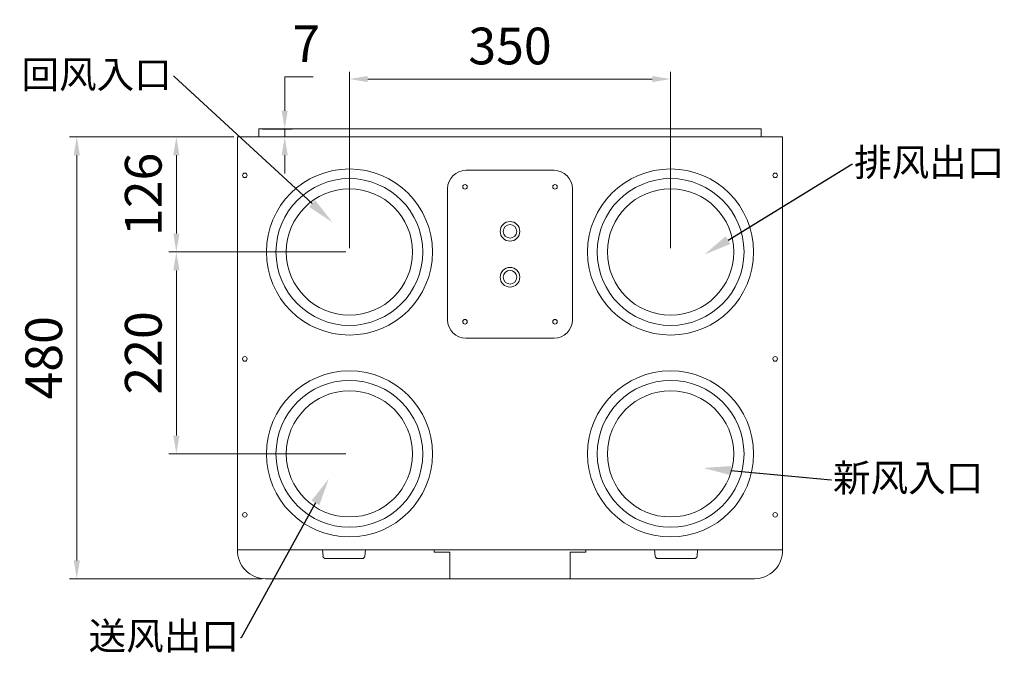
# Model space of a CAD drawing. Units: millimetres. Extents: x 27009 to 33043, y 31672 to 35360.
# Drawn here: x 27009 to 28082, y 33161 to 33857 of the extents above; entities that cross this region are included whole.
import ezdxf
from ezdxf import colors
from ezdxf.entities.mleader import LeaderData, LeaderLine
from ezdxf.math import Vec2, Vec3

# ---------------------------------------------------------------- set-up
doc = ezdxf.new("R2010")
doc.units = ezdxf.units.MM
doc.header["$LTSCALE"] = 3
doc.layers.add('尺寸', color=1, linetype='Continuous', lineweight=15)
doc.layers.add('标注层', color=4, linetype='Continuous', lineweight=15)
doc.styles.get("Standard").update_dxf_attribs({"font": 'isocp2.shx', "oblique": 15, "height": 3, "bigfont": 'gbcbig.shx'})
doc.styles.add('工程字', font='gbeitc.shx', dxfattribs={"height": 40, "bigfont": 'gbcbig.shx'})
doc.dimstyles.new('ISO-25$0', dxfattribs={"dimtxt": 3, "dimasz": 2.5, "dimexe": 1.25, "dimexo": 0.625, "dimtad": 1, "dimdsep": 46, "dimtxsty": 'Standard', "dimcen": 2.5, "dimclrt": 256, "dimadec": 0, "dimazin": 0, "dimtfac": 1, "dimtmove": 0, "dimatfit": 3, "dimfxl": 1, "dimtolj": 1, "dimtzin": 0, "dimarcsym": 0})

# ---------------------------------------------------------------- blocks, each defined once
blk = doc.blocks.new('*D22')
at = {"layer": 'Defpoints', "color": 0, "transparency": 16777216}
for p in [(27718.3, 33792), (27368.3, 33603.5), (27718.3, 33603.5)]:
    blk.add_point(p, dxfattribs=at)
at = {"layer": '尺寸', "transparency": 16777216}
for p, q in [((27368.3, 33607.5), (27368.3, 33800)), ((27718.3, 33607.5), (27718.3, 33800)), ((27388.3, 33792), (27698.3, 33792))]:
    blk.add_line(p, q, dxfattribs=at)
for points in [[(27388.3, 33795.3), (27388.3, 33788.6), (27368.3, 33792)], [(27698.3, 33795.3), (27698.3, 33788.6), (27718.3, 33792)]]:
    blk.add_solid(points, dxfattribs=at)
at = {"layer": '尺寸', "transparency": 16777216, "insert": (27543.3, 33828), "char_height": 40, "attachment_point": 5, "style": '工程字'}
blk.add_mtext('\\A1;350', dxfattribs=at)
blk = doc.blocks.new('*D23')
at = {"layer": 'Defpoints', "color": 0, "transparency": 16777216}
for p in [(27368.3, 33603.5), (27179.7, 33383.5), (27368.3, 33383.5)]:
    blk.add_point(p, dxfattribs=at)
at = {"layer": '尺寸', "transparency": 16777216}
for p, q in [((27364.3, 33603.5), (27171.7, 33603.5)), ((27179.7, 33583.5), (27179.7, 33403.5)), ((27364.3, 33383.5), (27171.7, 33383.5))]:
    blk.add_line(p, q, dxfattribs=at)
for points in [[(27176.4, 33583.5), (27183.1, 33583.5), (27179.7, 33603.5)], [(27176.4, 33403.5), (27183.1, 33403.5), (27179.7, 33383.5)]]:
    blk.add_solid(points, dxfattribs=at)
at = {"layer": '尺寸', "transparency": 16777216, "insert": (27143.7, 33493.5), "char_height": 40, "attachment_point": 5, "rotation": 90, "style": '工程字'}
blk.add_mtext('\\A1;220', dxfattribs=at)
blk = doc.blocks.new('*D24')
at = {"layer": 'Defpoints', "color": 0, "transparency": 16777216}
for p in [(27246.3, 33729), (27179.7, 33603.5), (27368.3, 33603.5)]:
    blk.add_point(p, dxfattribs=at)
at = {"layer": '尺寸', "transparency": 16777216}
for p, q in [((27242.3, 33729), (27171.7, 33729)), ((27179.7, 33709), (27179.7, 33623.5)), ((27364.3, 33603.5), (27171.7, 33603.5))]:
    blk.add_line(p, q, dxfattribs=at)
for points in [[(27176.4, 33709), (27183.1, 33709), (27179.7, 33729)], [(27176.4, 33623.5), (27183.1, 33623.5), (27179.7, 33603.5)]]:
    blk.add_solid(points, dxfattribs=at)
at = {"layer": '尺寸', "transparency": 16777216, "insert": (27143.7, 33666.3), "char_height": 40, "attachment_point": 5, "rotation": 90, "style": '工程字'}
blk.add_mtext('\\A1;126', dxfattribs=at)
blk = doc.blocks.new('*D25')
at = {"layer": 'Defpoints', "color": 0, "transparency": 16777216}
for p in [(27246.3, 33729), (27071.2, 33247.4), (27276.8, 33247.4)]:
    blk.add_point(p, dxfattribs=at)
at = {"layer": '尺寸', "transparency": 16777216}
for p, q in [((27242.3, 33729), (27063.2, 33729)), ((27071.2, 33709), (27071.2, 33267.4)), ((27272.8, 33247.4), (27063.2, 33247.4))]:
    blk.add_line(p, q, dxfattribs=at)
for points in [[(27067.9, 33709), (27074.6, 33709), (27071.2, 33729)], [(27067.9, 33267.4), (27074.6, 33267.4), (27071.2, 33247.4)]]:
    blk.add_solid(points, dxfattribs=at)
at = {"layer": '尺寸', "transparency": 16777216, "insert": (27035.2, 33488.2), "char_height": 40, "attachment_point": 5, "rotation": 90, "style": '工程字'}
blk.add_mtext('\\A1;480', dxfattribs=at)
blk = doc.blocks.new('*D26')
at = {"layer": 'Defpoints', "color": 0, "transparency": 16777216}
for p in [(27269.6, 33737.5), (27297.8, 33737.5), (27269.6, 33729)]:
    blk.add_point(p, dxfattribs=at)
at = {"layer": '尺寸', "transparency": 16777216}
for p, q in [((27297.8, 33757.5), (27297.8, 33794.4)), ((27297.8, 33794.4), (27328.8, 33794.4)), ((27273.6, 33737.5), (27305.8, 33737.5)), ((27297.8, 33729), (27297.8, 33737.5)), ((27273.6, 33729), (27305.8, 33729)), ((27297.8, 33709), (27297.8, 33689))]:
    blk.add_line(p, q, dxfattribs=at)
for points in [[(27294.5, 33757.5), (27301.1, 33757.5), (27297.8, 33737.5)], [(27294.5, 33709), (27301.1, 33709), (27297.8, 33729)]]:
    blk.add_solid(points, dxfattribs=at)
at = {"layer": '尺寸', "transparency": 16777216, "insert": (27321.3, 33830.4), "char_height": 40, "attachment_point": 5, "style": '工程字'}
blk.add_mtext('\\A1;7', dxfattribs=at)

msp = doc.modelspace()

# ---------------------------------------------------------------- linework, layer by layer
at = {"layer": '标注层', "color": 0}
for p, q in [((27817, 33737.6), (27269.6, 33737.6)), ((27269.6, 33737.5), (27269.6, 33737.6)), ((27269.6, 33737.5), (27269.6, 33729)), ((27817, 33737.6), (27817, 33737.5)), ((27817, 33729), (27817, 33737.5)), ((27246.3, 33729), (27246.3, 33278.8)), ((27246.3, 33278.8), (27246.3, 33729)), ((27246.3, 33729), (27840.3, 33729)), ((27840.3, 33278.8), (27840.3, 33729)), ((27591.3, 33692.5), (27495.3, 33692.5)), ((27475.3, 33672.5), (27475.3, 33529.5)), ((27611.3, 33529.5), (27611.3, 33672.5)), ((27495.3, 33509.5), (27591.3, 33509.5)), ((27840.3, 33278.8), (27246.3, 33278.8)), ((27339.6, 33271.9), (27338.8, 33278.8)), ((27385.8, 33278.8), (27385.1, 33271.9)), ((27460.8, 33276.3), (27460.8, 33278.8)), ((27460.8, 33276.3), (27477.8, 33276.3)), ((27477.8, 33276.3), (27477.8, 33247.4)), ((27608.8, 33276.3), (27608.9, 33247.4)), ((27608.8, 33276.3), (27625.8, 33276.3)), ((27625.8, 33276.3), (27625.8, 33278.8)), ((27700.8, 33278.8), (27701.6, 33271.9)), ((27747.1, 33271.9), (27747.8, 33278.8)), ((27382.1, 33269.3), (27342.5, 33269.3)), ((27704.5, 33269.3), (27744.1, 33269.3)), ((27276.8, 33247.4), (27809.8, 33247.4))]:
    msp.add_line(p, q, dxfattribs=at)
for centre, radius in [((27368.3, 33603.5), 90.5), ((27718.3, 33603.5), 90.5), ((27254.3, 33687), 2.5), ((27368.3, 33603.5), 80), ((27718.3, 33603.5), 80), ((27832.3, 33687), 2.5), ((27368.3, 33603.5), 68.8), ((27494.3, 33674.5), 2.5), ((27592.3, 33674.5), 2.5), ((27718.3, 33603.5), 68.8), ((27543.3, 33626), 10.7), ((27543.3, 33626), 7.44), ((27543.3, 33576), 10.7), ((27543.3, 33576), 7.44), ((27494.3, 33527.5), 2.5), ((27592.3, 33527.5), 2.5), ((27254.3, 33487), 2.5), ((27832.3, 33487), 2.5), ((27368.3, 33383.5), 90.5), ((27718.3, 33383.5), 90.5), ((27368.3, 33383.5), 80), ((27718.3, 33383.5), 80), ((27368.3, 33383.5), 68.8), ((27718.3, 33383.5), 68.8), ((27254.3, 33317), 2.5), ((27832.3, 33317), 2.5)]:
    msp.add_circle(centre, radius, dxfattribs=at)
for centre, radius, start, end in [((27495.3, 33672.5), 20, 90, 180), ((27591.3, 33672.5), 20, 0, 90), ((27495.3, 33529.5), 20, 180, 270), ((27591.3, 33529.5), 20, 270, 0), ((27276.8, 33277.9), 30.5, 178.403, 270), ((27809.8, 33277.9), 30.5, 270, 1.597), ((27342.5, 33272.3), 3, 186.009, 270), ((27382.1, 33272.3), 3, 270, 353.991), ((27704.5, 33272.3), 3, 186.009, 270), ((27744.1, 33272.3), 3, 270, 353.991)]:
    msp.add_arc(centre, radius, start, end, dxfattribs=at)

# ---------------------------------------------------------------- dimensions: what is measured, and where the dimension line sits
at = {"layer": '尺寸'}
for base, p1, p2, text, picture, middle in [((27297.8, 33737.5), (27269.6, 33729), (27269.6, 33737.5), '7', '*D26', (27321.3, 33794.4)), ((27071.2, 33247.4), (27246.3, 33729), (27276.8, 33247.4), '480', '*D25', (27071.2, 33488.2))]:
    dim = msp.add_linear_dim(base=base, p1=p1, p2=p2, angle=90, text=text, dimstyle='ISO-25$0', override={"dimscale": 8, "dimexe": 1, "dimexo": 0.5, "dimgap": 2, "dimtoh": 1, "dimdec": 0, "dimtxsty": '工程字', "dimclrd": 256, "dimclre": 256, "dimtdec": 0, "dimlwd": 65535, "dimlwe": 65535}, dxfattribs=at)
    dim.commit()
    dim.dimension.update_dxf_attribs({"geometry": picture, "text_midpoint": middle, "dimtype": 160})
dim = msp.add_linear_dim(base=(27718.3, 33792), p1=(27368.3, 33603.5), p2=(27718.3, 33603.5), dimstyle='ISO-25$0', override={"dimscale": 8, "dimexe": 1, "dimexo": 0.5, "dimgap": 2, "dimtoh": 1, "dimdec": 0, "dimtxsty": '工程字', "dimclrd": 256, "dimclre": 256, "dimtdec": 0, "dimlwd": 65535, "dimlwe": 65535}, dxfattribs=at)
dim.commit()
dim.dimension.update_dxf_attribs({"geometry": '*D22', "text_midpoint": (27543.3, 33828)})
for base, p1, p2, picture, middle in [((27179.74557, 33603.50754), (27246.33625, 33729.00755), (27368.33624, 33603.50754), '*D24', (27143.74557, 33666.25755)), ((27179.7, 33383.5), (27368.3, 33603.5), (27368.3, 33383.5), '*D23', (27143.7, 33493.5))]:
    dim = msp.add_linear_dim(base=base, p1=p1, p2=p2, angle=90, dimstyle='ISO-25$0', override={"dimscale": 8, "dimexe": 1, "dimexo": 0.5, "dimgap": 2, "dimtoh": 1, "dimdec": 0, "dimtxsty": '工程字', "dimclrd": 256, "dimclre": 256, "dimtdec": 0, "dimlwd": 65535, "dimlwe": 65535}, dxfattribs=at)
    dim.commit()
    dim.dimension.update_dxf_attribs({"geometry": picture, "text_midpoint": middle})

# ---------------------------------------------------------------- leaders
ml = msp.add_multileader_mtext('Standard', dxfattribs=at)
ml.set_content('回风入口', color=256)
ml.set_leader_properties()
ml.build(insert=Vec2(0, 0))
ml.multileader.update_dxf_attribs({"dogleg_length": 0.5, "arrow_head_size": 30})
ctx = ml.context
ctx.base_point, ctx.char_height, ctx.arrow_head_size, ctx.plane_origin = Vec3(27088.7, 33794.9), 30, 30, Vec3(27349.8, 33635.9)
ctx.text_align_type = 2
notes = []
notes.append((ctx, [(0, (1, 1, 0), (27177.2, 33794.9), (-1, 0), 0.5, [(0, [(27349.8, 33635.9)], 0, [])])]))
ctx.mtext.insert, ctx.mtext.alignment, ctx.mtext.flow_direction = Vec3(27174.7, 33812), 3, 5
ml = msp.add_multileader_mtext('Standard', dxfattribs=at)
ml.set_content('排风出口', color=256)
ml.set_leader_properties()
ml.build(insert=Vec2(0, 0))
ml.multileader.update_dxf_attribs({"dogleg_length": 0.5, "arrow_head_size": 30})
ctx = ml.context
ctx.base_point, ctx.char_height, ctx.arrow_head_size, ctx.plane_origin = Vec3(27916.4, 33699.1), 30, 30, Vec3(27755.3, 33600.8)
ctx.text_align_type = 2
notes.append((ctx, [(0, (1, 1, 0), (27915.9, 33699.1), (1, 0), 0.5, [(0, [(27755.3, 33600.8)], 0, [])])]))
ctx.mtext.insert, ctx.mtext.alignment, ctx.mtext.flow_direction = Vec3(28082, 33716.2), 3, 5
ml = msp.add_multileader_mtext('Standard', dxfattribs=at)
ml.set_content('新风入口', color=256)
ml.set_leader_properties()
ml.build(insert=Vec2(0, 0))
ml.multileader.update_dxf_attribs({"dogleg_length": 0.5, "arrow_head_size": 30})
ctx = ml.context
ctx.base_point, ctx.char_height, ctx.arrow_head_size, ctx.plane_origin = Vec3(27893.6, 33355.3), 30, 30, Vec3(27753.9, 33368.1)
ctx.text_align_type = 2
notes.append((ctx, [(0, (1, 1, 0), (27893.1, 33355.3), (1, 0), 0.5, [(0, [(27753.9, 33368.1)], 0, [])])]))
ctx.mtext.insert, ctx.mtext.alignment, ctx.mtext.flow_direction = Vec3(28059, 33372.4), 3, 5
ml = msp.add_multileader_mtext('Standard', dxfattribs=at)
ml.set_content('送风出口', color=256)
ml.set_leader_properties()
ml.build(insert=Vec2(0, 0))
ml.multileader.update_dxf_attribs({"dogleg_length": 0.5, "arrow_head_size": 30})
ctx = ml.context
ctx.base_point, ctx.char_height, ctx.arrow_head_size, ctx.plane_origin = Vec3(27160.6, 33183), 30, 30, Vec3(27345.8, 33356.4)
ctx.text_align_type = 2
notes.append((ctx, [(0, (1, 1, 0), (27250.3, 33183), (-1, 0), 0.5, [(0, [(27345.8, 33356.4)], 0, [])])]))
ctx.mtext.insert, ctx.mtext.alignment, ctx.mtext.flow_direction = Vec3(27247.8, 33200.1), 3, 5
for ctx, leaders in notes:
    for number, flags, end, landing, length, lines in leaders:
        leader = LeaderData()
        leader.index, (leader.has_last_leader_line, leader.has_dogleg_vector, leader.attachment_direction) = number, flags
        leader.last_leader_point, leader.dogleg_vector, leader.dogleg_length = Vec3(end), Vec3(landing), length
        for number, points, colour, breaks in lines:
            line = LeaderLine()
            line.index, line.vertices, line.color, line.breaks = number, Vec3.list(points), colors.encode_raw_color(colour), breaks
            leader.lines.append(line)
        ctx.leaders.append(leader)

doc.saveas('drawing.dxf')
